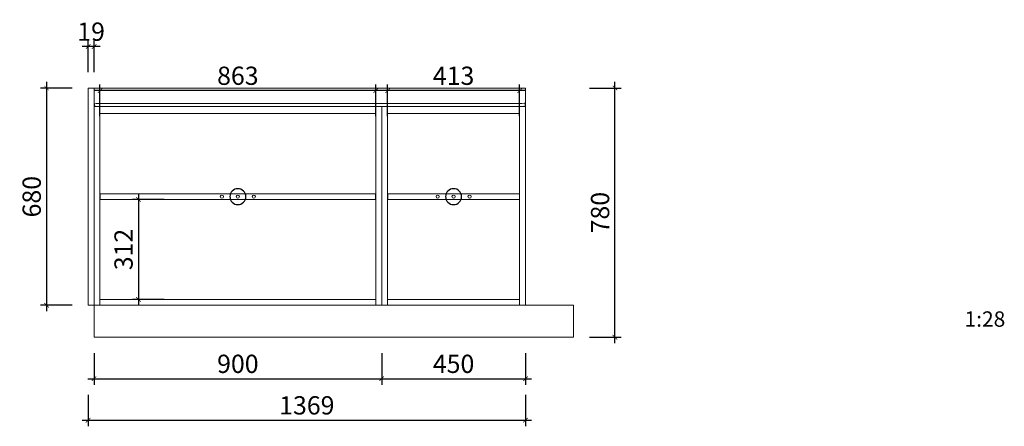
# Model space of a CAD drawing. Units: inches. Extents: x 4775 to 60088, y -24423 to -8122.
# Drawn here: x 32605 to 35686, y -24362 to -23089 of the extents above; entities that cross this region are included whole.
import ezdxf

# ---------------------------------------------------------------- set-up
doc = ezdxf.new("R2010")
doc.units = ezdxf.units.IN
doc.layers.add('DS-定制五金-1', color=2, linetype='Continuous', lineweight=13)
doc.layers.add('DS-定制柜体-1', color=4, linetype='Continuous', lineweight=13)
for name, color, linetype in [('SH-尺寸标注-1', 32, 'Continuous'), ('SH-符号标注-1', 1, 'Continuous'), ('图框', 7, 'ByLayer')]:
    doc.layers.add(name, color=color, linetype=linetype)
doc.styles.add('9e4a51cb-4d3c-4a1a-94b3-f355b840198f', font='arial.ttf', dxfattribs={"height": 57.14286})
doc.styles.add('自定义样式_Arial_429.00919305413686', font='arial.ttf', dxfattribs={"height": 429.009193})
doc.dimstyles.new('9e4a51cb-4d3c-4a1a-94b3-f355b840198f', dxfattribs={"dimtxt": 57.14286, "dimasz": 14.285715, "dimexe": 19.04762, "dimexo": 0, "dimgap": 0, "dimtad": 1, "dimdec": 0, "dimzin": 1, "dimdsep": 46, "dimtxsty": '9e4a51cb-4d3c-4a1a-94b3-f355b840198f', "dimblk": 'ARCHTICK', "dimcen": 0.09, "dimdle": 19.04762, "dimclrd": 32, "dimclrt": 2, "dimadec": 0, "dimazin": 0, "dimtfac": 1, "dimtdec": 4, "dimtix": 1, "dimtmove": 2, "dimatfit": 3, "dimfxl": 80.000002, "dimfxlon": 1, "dimtolj": 1, "dimtzin": 0, "dimarcsym": 0})

# ---------------------------------------------------------------- blocks, each defined once
blk = doc.blocks.new('CUMSTOM_6d65b89c73ba604c99a574f2d773aa36_833b5b1c43b4478ea13f8c71fbb110ae')
at = {"layer": 'DS-定制柜体-1', "color": 4, "linetype": 'Continuous'}
for p, q in [((4326.1, 100), (4326.1, 0)), ((5826.1, 100), (4326.1, 100)), ((5826.1, 0), (5826.1, 100)), ((4326.1, 0), (5826.1, 0))]:
    blk.add_line(p, q, dxfattribs=at)
blk = doc.blocks.new('CUMSTOM_50d53c151b4280bb184f0351bade9c2b_0193325384c941a2b5ecf331adb2c5a1')
at = {"layer": 'DS-定制柜体-1', "color": 7}
blk.add_blockref('CUMSTOM_6d65b89c73ba604c99a574f2d773aa36_833b5b1c43b4478ea13f8c71fbb110ae', (0, 0), dxfattribs=at)
blk = doc.blocks.new('CUMSTOM_fae4377c4545ff79b07ad19d78f5b9c3_402246d971ff4f9bb9029cef136f819267d9d3cf-4030-4d62-8bdd-7f57203969f8')
at = {"layer": 'DS-定制柜体-1', "color": 255, "linetype": 'Continuous'}
for p, q in [((4339.6, 722), (4339.6, 722)), ((5212.6, 722), (5212.6, 722)), ((4344.6, 113.5), (4344.6, 113.5)), ((5207.6, 113.5), (5207.6, 113.5))]:
    blk.add_line(p, q, dxfattribs=at)
blk = doc.blocks.new('CUMSTOM_c6cce08d143fffd173ba19671c1701cf_f1969f9c433c45a788caf76deacf0df2')
at = {"layer": 'DS-定制柜体-1', "color": 255, "linetype": 'Continuous'}
blk.add_line((4344.6, 700), (5207.6, 700), dxfattribs=at)
blk = doc.blocks.new('CUMSTOM_0f3630c801843b7811df128a330e8f8e_e009abb3675e4a80b5bcfaf46783bbc7e0f3394d-6be1-43fd-99c8-3e1bca3c9859')
at = {"layer": 'DS-定制柜体-1', "color": 7}
for name in ['CUMSTOM_fae4377c4545ff79b07ad19d78f5b9c3_402246d971ff4f9bb9029cef136f819267d9d3cf-4030-4d62-8bdd-7f57203969f8', 'CUMSTOM_c6cce08d143fffd173ba19671c1701cf_f1969f9c433c45a788caf76deacf0df2']:
    blk.add_blockref(name, (0, 0), dxfattribs=at)
blk = doc.blocks.new('LEGEND_2b8efa1ed74272f8e8dcbc667dea58f5_773a4d18d108477cb514bb1c6233395c4b9012ec-a6df-4d8e-99e8-5f4f134e21f0')
at = {"layer": 'DS-定制五金-1', "color": 0, "linetype": 'Continuous'}
for p, q in [((21, 119), (70, 119)), ((65, 119), (65, 119)), ((70, 119), (70, 119)), ((21, 19), (21, 19)), ((21, 19), (21.1, 19)), ((33, 19), (33, 19)), ((33, 19), (57, 19)), ((57, 19), (57, 19))]:
    blk.add_line(p, q, dxfattribs=at)
blk = doc.blocks.new('LEGEND_2b8efa1ed74272f8e8dcbc667dea58f5_773a4d18d108477cb514bb1c6233395c2ed03997-6fa9-472c-9d35-3722ffa5ee68')
at = {"layer": 'DS-定制五金-1', "color": 0, "linetype": 'Continuous'}
for p, q in [((21, 119), (70, 119)), ((70, 119), (70, 119)), ((21, 19), (21, 19)), ((21, 19), (21.1, 19)), ((33, 19), (33, 19)), ((33, 19), (57, 19)), ((57, 19), (57, 19))]:
    blk.add_line(p, q, dxfattribs=at)
blk = doc.blocks.new('LEGEND_2b8efa1ed74272f8e8dcbc667dea58f5_773a4d18d108477cb514bb1c6233395cecf38498-0546-4ff9-8bc0-dcb893eb14ad')
at = {"layer": 'DS-定制五金-1', "color": 0, "linetype": 'Continuous'}
for p, q in [((21, 119), (70, 119)), ((65, 119), (65, 119)), ((70, 119), (70, 119)), ((21, 19), (21, 19)), ((21, 19), (21.1, 19)), ((33, 19), (33, 19)), ((33, 19), (57, 19)), ((57, 19), (57, 19))]:
    blk.add_line(p, q, dxfattribs=at)
blk = doc.blocks.new('LEGEND_2b8efa1ed74272f8e8dcbc667dea58f5_773a4d18d108477cb514bb1c6233395cb0e136e7-df2d-4a7e-a749-cb9d44f8cba3')
at = {"layer": 'DS-定制五金-1', "color": 0, "linetype": 'Continuous'}
for p, q in [((21, 119), (70, 119)), ((70, 119), (70, 119)), ((21, 19), (21, 19)), ((21, 19), (21.1, 19)), ((33, 19), (33, 19)), ((33, 19), (57, 19)), ((57, 19), (57, 19))]:
    blk.add_line(p, q, dxfattribs=at)
blk = doc.blocks.new('CUMSTOM_57601ad4c6771aa27824b64d93e03cce_d6ddf84e12234ab1b41e4be4fa62002da3b6a0ee-57b6-4d5b-a231-aea2aae5634f')
at = {"layer": 'DS-定制柜体-1', "color": 4, "linetype": 'Continuous'}
blk.add_line((4336.1, 0), (4336.1, 0), dxfattribs=at)
blk = doc.blocks.new('CUMSTOM_07e6bd2548173ff6246e49328d61f45f_f0f2902bb9164325b4a80bcdcbffd9652b1e9c14-feea-49c4-87af-081f3dbacb84')
at = {"layer": 'DS-定制五金-1', "color": 7, "xscale": 0.9}
for name, p in [('LEGEND_2b8efa1ed74272f8e8dcbc667dea58f5_773a4d18d108477cb514bb1c6233395c4b9012ec-a6df-4d8e-99e8-5f4f134e21f0', (4352.2, -19)), ('LEGEND_2b8efa1ed74272f8e8dcbc667dea58f5_773a4d18d108477cb514bb1c6233395cecf38498-0546-4ff9-8bc0-dcb893eb14ad', (4352.2, -19)), ('LEGEND_2b8efa1ed74272f8e8dcbc667dea58f5_773a4d18d108477cb514bb1c6233395c2ed03997-6fa9-472c-9d35-3722ffa5ee68', (5117.2, -19)), ('LEGEND_2b8efa1ed74272f8e8dcbc667dea58f5_773a4d18d108477cb514bb1c6233395cb0e136e7-df2d-4a7e-a749-cb9d44f8cba3', (5117.2, -19))]:
    blk.add_blockref(name, p, dxfattribs=at)
at = {"layer": 'DS-定制柜体-1', "color": 7}
blk.add_blockref('CUMSTOM_57601ad4c6771aa27824b64d93e03cce_d6ddf84e12234ab1b41e4be4fa62002da3b6a0ee-57b6-4d5b-a231-aea2aae5634f', (0, 0), dxfattribs=at)
blk = doc.blocks.new('CUMSTOM_bd5cef8debd3a92b5381bc78e008a228_c409c9c4d09d4babaae0a6d5b364bb847de05a2d-c18d-413d-8629-63010997d59a')
at = {"layer": 'DS-定制柜体-1', "color": 255, "linetype": 'Continuous'}
blk.add_line((5207.6, 780), (4344.6, 780), dxfattribs=at)
blk = doc.blocks.new('CUMSTOM_e0f388df188fc6e976a0942793661f80_10b739f1dedc4ac28191b428fe4fc277')
at = {"layer": 'DS-定制柜体-1', "color": 255, "linetype": 'Continuous'}
for start, end in [(90, 180), (180, 270), (0, 90), (270, 0)]:
    blk.add_arc((4776.1, 440), 5, start, end, dxfattribs=at)
blk = doc.blocks.new('CUMSTOM_2413ea396edca1127516e44b6ae27fb3_776b9320dd3f4137bba3282c5ad13ba6')
at = {"layer": 'DS-定制柜体-1', "color": 255, "linetype": 'Continuous'}
for start, end in [(90, 180), (180, 270), (0, 90), (270, 0)]:
    blk.add_arc((4826.1, 440), 5, start, end, dxfattribs=at)
blk = doc.blocks.new('CUMSTOM_eb2b87252dd7d106c263593b4c0823e7_3a4aeb2a65c347bfb5cace610466550e')
at = {"layer": 'DS-定制柜体-1', "color": 255, "linetype": 'Continuous'}
for start, end in [(90, 180), (180, 270), (0, 90), (270, 0)]:
    blk.add_arc((4726.1, 440), 5, start, end, dxfattribs=at)
blk = doc.blocks.new('CUMSTOM_b4a52ace83a2bb4c8053a09ece838a80_3a015b32365f445888ad649707c536d9')
at = {"layer": 'DS-定制柜体-1', "color": 255, "linetype": 'Continuous'}
for p, q in [((4345.1, 449.2), (4345.1, 430.8)), ((5207.1, 449.2), (4345.1, 449.2)), ((5207.1, 430.8), (5207.1, 449.2)), ((4345.1, 430.8), (5207.1, 430.8))]:
    blk.add_line(p, q, dxfattribs=at)
blk = doc.blocks.new('CUMSTOM_26c0b94db7d9626f74b432b5b7655cd4_9118729a4fed46c999d34ed2fd8432cf')
at = {"layer": 'DS-定制柜体-1', "color": 7}
for name in ['CUMSTOM_b4a52ace83a2bb4c8053a09ece838a80_3a015b32365f445888ad649707c536d9', 'CUMSTOM_eb2b87252dd7d106c263593b4c0823e7_3a4aeb2a65c347bfb5cace610466550e', 'CUMSTOM_e0f388df188fc6e976a0942793661f80_10b739f1dedc4ac28191b428fe4fc277', 'CUMSTOM_2413ea396edca1127516e44b6ae27fb3_776b9320dd3f4137bba3282c5ad13ba6']:
    blk.add_blockref(name, (0, 0), dxfattribs=at)
blk = doc.blocks.new('CUMSTOM_e64618a3f6ea348b98c92079e582955d_9ce96571083847e39684f212e7271bb0fe270248-9f0c-47b1-a8e8-77d3f15e0771')
at = {"layer": 'DS-定制柜体-1', "color": 255, "linetype": 'Continuous'}
for p, q in [((4344.6, 780), (4326.1, 780)), ((4344.6, 722), (4326.1, 722)), ((4344.6, 100), (4344.6, 722)), ((4326.1, 100), (4344.6, 100))]:
    blk.add_line(p, q, dxfattribs=at)
blk = doc.blocks.new('CUMSTOM_4c00b3506f79f277dd1203d5e3c67838_d85d7da217a242f2b8f818bd3402e734ec342cf5-78c6-4449-83f0-daa7ec10f7fd')
at = {"layer": 'DS-定制柜体-1', "color": 255, "linetype": 'Continuous'}
for p, q in [((5226.1, 780), (5207.6, 780)), ((5226.1, 722), (5207.6, 722)), ((5207.6, 722), (5207.6, 100)), ((5226.1, 100), (5226.1, 722)), ((5207.6, 100), (5226.1, 100))]:
    blk.add_line(p, q, dxfattribs=at)
blk = doc.blocks.new('CUMSTOM_8ac23ef1b6761a856895e73f6605e889_51c9de06080d4441bec98d1d0df4024c')
at = {"layer": 'DS-定制柜体-1', "color": 255, "linetype": 'Continuous'}
for p, q in [((5207.6, 118.5), (4344.6, 118.5)), ((4344.6, 100), (5207.6, 100))]:
    blk.add_line(p, q, dxfattribs=at)
blk = doc.blocks.new('CUMSTOM_637639302ee0d6e66205fe8c63891d13_f038e04fab88424e9839096547b8893177821f91-9aab-45ef-8643-85968a8ff84e')
at = {"layer": 'DS-定制柜体-1', "color": 7}
for name in ['CUMSTOM_e64618a3f6ea348b98c92079e582955d_9ce96571083847e39684f212e7271bb0fe270248-9f0c-47b1-a8e8-77d3f15e0771', 'CUMSTOM_bd5cef8debd3a92b5381bc78e008a228_c409c9c4d09d4babaae0a6d5b364bb847de05a2d-c18d-413d-8629-63010997d59a', 'CUMSTOM_4c00b3506f79f277dd1203d5e3c67838_d85d7da217a242f2b8f818bd3402e734ec342cf5-78c6-4449-83f0-daa7ec10f7fd', 'CUMSTOM_0f3630c801843b7811df128a330e8f8e_e009abb3675e4a80b5bcfaf46783bbc7e0f3394d-6be1-43fd-99c8-3e1bca3c9859', 'CUMSTOM_26c0b94db7d9626f74b432b5b7655cd4_9118729a4fed46c999d34ed2fd8432cf', 'CUMSTOM_07e6bd2548173ff6246e49328d61f45f_f0f2902bb9164325b4a80bcdcbffd9652b1e9c14-feea-49c4-87af-081f3dbacb84', 'CUMSTOM_8ac23ef1b6761a856895e73f6605e889_51c9de06080d4441bec98d1d0df4024c']:
    blk.add_blockref(name, (0, 0), dxfattribs=at)
blk = doc.blocks.new('CUMSTOM_fd976c396bea1cf8ee294482bf875302_fe861936195f4b81af1eb81c1712f6d2fe492fad-9c09-4fb1-bcf2-569e00cdba01')
at = {"layer": 'DS-定制柜体-1', "color": 255, "linetype": 'Continuous'}
for p, q in [((5239.6, 722), (5239.6, 722)), ((5662.6, 722), (5662.6, 722)), ((5244.6, 113.5), (5244.6, 113.5)), ((5657.6, 113.5), (5657.6, 113.5))]:
    blk.add_line(p, q, dxfattribs=at)
blk = doc.blocks.new('CUMSTOM_c0d6ecc2e52f947a67e1f56d5f150a2c_3ff19a5ffc7f4b579d0d08ff4c17a80b')
at = {"layer": 'DS-定制柜体-1', "color": 255, "linetype": 'Continuous'}
blk.add_line((5244.6, 700), (5657.6, 700), dxfattribs=at)
blk = doc.blocks.new('CUMSTOM_19f73a31098ce43474185b0ffa22bf0f_78d1b524c2a3402686bed130dd273e13516d63c6-e845-4b54-bee2-166a7ce76c55')
at = {"layer": 'DS-定制柜体-1', "color": 7}
for name in ['CUMSTOM_fd976c396bea1cf8ee294482bf875302_fe861936195f4b81af1eb81c1712f6d2fe492fad-9c09-4fb1-bcf2-569e00cdba01', 'CUMSTOM_c0d6ecc2e52f947a67e1f56d5f150a2c_3ff19a5ffc7f4b579d0d08ff4c17a80b']:
    blk.add_blockref(name, (0, 0), dxfattribs=at)
blk = doc.blocks.new('LEGEND_2b8efa1ed74272f8e8dcbc667dea58f5_773a4d18d108477cb514bb1c6233395cdb234087-d4f8-48d2-b3c0-18482d964529')
at = {"layer": 'DS-定制五金-1', "color": 0, "linetype": 'Continuous'}
for p, q in [((21, 119), (70, 119)), ((70, 119), (70, 119)), ((21, 19), (21, 19)), ((21, 19), (21.1, 19)), ((33, 19), (33, 19)), ((33, 19), (57, 19)), ((57, 19), (57, 19))]:
    blk.add_line(p, q, dxfattribs=at)
blk = doc.blocks.new('LEGEND_2b8efa1ed74272f8e8dcbc667dea58f5_773a4d18d108477cb514bb1c6233395cb62d0273-0f05-496f-af31-644789c9e997')
at = {"layer": 'DS-定制五金-1', "color": 0, "linetype": 'Continuous'}
for p, q in [((21, 119), (70, 119)), ((70, 119), (70, 119)), ((21, 19), (21, 19)), ((21, 19), (21.1, 19)), ((33, 19), (33, 19)), ((33, 19), (57, 19)), ((57, 19), (57, 19))]:
    blk.add_line(p, q, dxfattribs=at)
blk = doc.blocks.new('LEGEND_2b8efa1ed74272f8e8dcbc667dea58f5_773a4d18d108477cb514bb1c6233395cc8d8a792-2ef5-4f57-94dc-2efbcf28354a')
at = {"layer": 'DS-定制五金-1', "color": 0, "linetype": 'Continuous'}
for p, q in [((21, 119), (70, 119)), ((70, 119), (70, 119)), ((21, 19), (21, 19)), ((21, 19), (21.1, 19)), ((33, 19), (33, 19)), ((33, 19), (57, 19)), ((57, 19), (57, 19))]:
    blk.add_line(p, q, dxfattribs=at)
blk = doc.blocks.new('LEGEND_2b8efa1ed74272f8e8dcbc667dea58f5_773a4d18d108477cb514bb1c6233395cc54e58a6-c958-46ee-a9f4-113a8c1af76d')
at = {"layer": 'DS-定制五金-1', "color": 0, "linetype": 'Continuous'}
for p, q in [((21, 119), (70, 119)), ((70, 119), (70, 119)), ((21, 19), (21, 19)), ((21, 19), (21.1, 19)), ((33, 19), (33, 19)), ((33, 19), (57, 19)), ((57, 19), (57, 19))]:
    blk.add_line(p, q, dxfattribs=at)
blk = doc.blocks.new('CUMSTOM_b0a95eb5f411e92dbe69aa7bb9fc2b41_94e1343c0c41421d9ae001be3406e443e99ab683-9f19-4559-9f0f-4b0ed00b6330')
at = {"layer": 'DS-定制五金-1', "color": 7, "xscale": 0.9}
for name, p in [('LEGEND_2b8efa1ed74272f8e8dcbc667dea58f5_773a4d18d108477cb514bb1c6233395cdb234087-d4f8-48d2-b3c0-18482d964529', (5252.2, -19)), ('LEGEND_2b8efa1ed74272f8e8dcbc667dea58f5_773a4d18d108477cb514bb1c6233395cc8d8a792-2ef5-4f57-94dc-2efbcf28354a', (5252.2, -19)), ('LEGEND_2b8efa1ed74272f8e8dcbc667dea58f5_773a4d18d108477cb514bb1c6233395cb62d0273-0f05-496f-af31-644789c9e997', (5567.2, -19)), ('LEGEND_2b8efa1ed74272f8e8dcbc667dea58f5_773a4d18d108477cb514bb1c6233395cc54e58a6-c958-46ee-a9f4-113a8c1af76d', (5567.2, -19))]:
    blk.add_blockref(name, p, dxfattribs=at)
blk = doc.blocks.new('CUMSTOM_928ab783169f9d1e0fc61d4d0be8e07f_6cb03fa24a96421893e0d43f10c49b16552803d5-216b-473e-b736-5edaa547cb1b')
at = {"layer": 'DS-定制柜体-1', "color": 255, "linetype": 'Continuous'}
blk.add_line((5657.6, 780), (5244.6, 780), dxfattribs=at)
blk = doc.blocks.new('CUMSTOM_8326804947e9e88a2e928c30ee010925_4e58362ba852477aa721f43df55a9e20')
at = {"layer": 'DS-定制柜体-1', "color": 255, "linetype": 'Continuous'}
for start, end in [(90, 180), (180, 270), (0, 90), (270, 0)]:
    blk.add_arc((5451.1, 440), 5, start, end, dxfattribs=at)
blk = doc.blocks.new('CUMSTOM_23228c551ccaa06113750d1ed482d1f5_e21d930f97ea4b298e00b6b31904584b')
at = {"layer": 'DS-定制柜体-1', "color": 255, "linetype": 'Continuous'}
for start, end in [(90, 180), (180, 270), (0, 90), (270, 0)]:
    blk.add_arc((5501.1, 440), 5, start, end, dxfattribs=at)
blk = doc.blocks.new('CUMSTOM_98596c617cc235e6194542635e5e93c4_01d195101eb3400eb6101bac456fbf07')
at = {"layer": 'DS-定制柜体-1', "color": 255, "linetype": 'Continuous'}
for start, end in [(90, 180), (180, 270), (0, 90), (270, 0)]:
    blk.add_arc((5401.1, 440), 5, start, end, dxfattribs=at)
blk = doc.blocks.new('CUMSTOM_362fde3c0ca5af83402a01a672876f79_9090ba5d69eb4a75b50c1e27515114f2')
at = {"layer": 'DS-定制柜体-1', "color": 255, "linetype": 'Continuous'}
for p, q in [((5245.1, 449.2), (5245.1, 430.8)), ((5657.1, 449.2), (5245.1, 449.2)), ((5657.1, 430.8), (5657.1, 449.2)), ((5245.1, 430.8), (5657.1, 430.8))]:
    blk.add_line(p, q, dxfattribs=at)
blk = doc.blocks.new('CUMSTOM_ebd990cce51e5f045cfff793343ba546_82b8d55040b74e078746888f7f14b778')
at = {"layer": 'DS-定制柜体-1', "color": 7}
for name in ['CUMSTOM_362fde3c0ca5af83402a01a672876f79_9090ba5d69eb4a75b50c1e27515114f2', 'CUMSTOM_98596c617cc235e6194542635e5e93c4_01d195101eb3400eb6101bac456fbf07', 'CUMSTOM_8326804947e9e88a2e928c30ee010925_4e58362ba852477aa721f43df55a9e20', 'CUMSTOM_23228c551ccaa06113750d1ed482d1f5_e21d930f97ea4b298e00b6b31904584b']:
    blk.add_blockref(name, (0, 0), dxfattribs=at)
blk = doc.blocks.new('CUMSTOM_93d788c1dd77f229c0a11b4833984bb0_53fc8433ec9d420bb4b899483fa3c03f0ee654e4-0b1d-40e1-bc88-06d99eaa043a')
at = {"layer": 'DS-定制柜体-1', "color": 255, "linetype": 'Continuous'}
for p, q in [((5244.6, 780), (5226.1, 780)), ((5244.6, 722), (5226.1, 722)), ((5244.6, 100), (5244.6, 722)), ((5226.1, 100), (5244.6, 100))]:
    blk.add_line(p, q, dxfattribs=at)
blk = doc.blocks.new('CUMSTOM_f205787ee04fcae23b5c19c5e08a034f_7ad6542218e14b50b9669144bdb6365dbcfd6c4b-7745-4a83-91e8-841c4345bd60')
at = {"layer": 'DS-定制柜体-1', "color": 255, "linetype": 'Continuous'}
for p, q in [((5676.1, 780), (5657.6, 780)), ((5676.1, 722), (5676.1, 780)), ((5657.6, 722.4), (5657.6, 722)), ((5676.1, 722), (5657.6, 722)), ((5657.6, 722), (5657.6, 100)), ((5676.1, 100), (5676.1, 722)), ((5657.6, 100), (5676.1, 100))]:
    blk.add_line(p, q, dxfattribs=at)
blk = doc.blocks.new('CUMSTOM_1122ec4cd341fc5096f7dac36214bbf1_3cd69fb61c1c4fc6b9031a3838cb21f1')
at = {"layer": 'DS-定制柜体-1', "color": 255, "linetype": 'Continuous'}
for p, q in [((5657.6, 118.5), (5244.6, 118.5)), ((5244.6, 100), (5657.6, 100))]:
    blk.add_line(p, q, dxfattribs=at)
blk = doc.blocks.new('CUMSTOM_7bfcecf1b99af9c5b5158a4f7ae25f0e_9084114f2a52479fa9d7ef1751b172f36554ba27-2fed-4d66-a82c-b2f9c30e4eb5')
at = {"layer": 'DS-定制柜体-1', "color": 7}
for name in ['CUMSTOM_93d788c1dd77f229c0a11b4833984bb0_53fc8433ec9d420bb4b899483fa3c03f0ee654e4-0b1d-40e1-bc88-06d99eaa043a', 'CUMSTOM_928ab783169f9d1e0fc61d4d0be8e07f_6cb03fa24a96421893e0d43f10c49b16552803d5-216b-473e-b736-5edaa547cb1b', 'CUMSTOM_f205787ee04fcae23b5c19c5e08a034f_7ad6542218e14b50b9669144bdb6365dbcfd6c4b-7745-4a83-91e8-841c4345bd60', 'CUMSTOM_19f73a31098ce43474185b0ffa22bf0f_78d1b524c2a3402686bed130dd273e13516d63c6-e845-4b54-bee2-166a7ce76c55', 'CUMSTOM_ebd990cce51e5f045cfff793343ba546_82b8d55040b74e078746888f7f14b778', 'CUMSTOM_1122ec4cd341fc5096f7dac36214bbf1_3cd69fb61c1c4fc6b9031a3838cb21f1', 'CUMSTOM_b0a95eb5f411e92dbe69aa7bb9fc2b41_94e1343c0c41421d9ae001be3406e443e99ab683-9f19-4559-9f0f-4b0ed00b6330']:
    blk.add_blockref(name, (0, 0), dxfattribs=at)
blk = doc.blocks.new('LEGEND_a884c55f0f47bae27a0acf265a0385c5_6086b43ab92c468ca52588c353e8196d')
at = {"layer": 'DS-定制五金-1', "color": 134, "linetype": 'Continuous', "flags": 128}
for points in [[(616, 19), (621, 22), (620, 30), (621, 32), (621, 78), (620, 79), (21, 79), (21, 30), (21.961538, 20.192308), (24.000842, 19.499155), (616, 19)], [(21, 30), (24, 29), (616, 29), (620, 30)]]:
    blk.add_lwpolyline(points, dxfattribs=at)
blk = doc.blocks.new('CUMSTOM_96e7020503bda81c881c3d9eacc531d0_621f61d0938b4aaa9dbcfcded1348dde')
at = {"layer": 'DS-定制五金-1', "color": 7, "xscale": 2.249688076102067, "yscale": 0.9666666666666667}
blk.add_blockref('LEGEND_a884c55f0f47bae27a0acf265a0385c5_6086b43ab92c468ca52588c353e8196d', (4278.9, 703.6), dxfattribs=at)
blk = doc.blocks.new('CUMSTOM_2e0998fe1c364bbd1f045a2bd1a112e0_e0af260e7aa04d428f4851f192618d74')
at = {"layer": 'DS-定制柜体-1', "color": 7}
blk.add_blockref('CUMSTOM_96e7020503bda81c881c3d9eacc531d0_621f61d0938b4aaa9dbcfcded1348dde', (0, 0), dxfattribs=at)
blk = doc.blocks.new('CUMSTOM_4c68ce57c6aba4b184e4a41b95e1464f_2b8d33d653ea4aac8b4f3eb27a7fa456')
at = {"layer": 'DS-定制柜体-1', "color": 255, "linetype": 'Continuous'}
for p, q in [((4326.1, 780), (4307.6, 780)), ((4307.6, 780), (4307.6, 100)), ((4326.1, 100), (4326.1, 780)), ((4307.6, 100), (4326.1, 100))]:
    blk.add_line(p, q, dxfattribs=at)
blk = doc.blocks.new('CUMSTOM_b2d3d1a2172461db307ad6ccecc2eacc_d24bc1488c0f497193e10bdd5fb9fe8f')
at = {"layer": 'DS-定制柜体-1', "color": 7}
blk.add_blockref('CUMSTOM_4c68ce57c6aba4b184e4a41b95e1464f_2b8d33d653ea4aac8b4f3eb27a7fa456', (0, 0), dxfattribs=at)
blk = doc.blocks.new('_ArchTick')
at = {"color": 0, "linetype": 'ByBlock', "const_width": 0.15}
blk.add_lwpolyline([(-0.5, -0.5), (0.5, 0.5)], dxfattribs=at)
blk = doc.blocks.new('*D1403')
at = {"layer": 'Defpoints', "color": 0, "transparency": 16777216}
for p in [(32837.4, -24133.1), (33737.4, -24133.1), (33737.4, -24213.1)]:
    blk.add_point(p, dxfattribs=at)
at = {"layer": 'SH-尺寸标注-1', "color": 0, "linetype": 'Continuous', "lineweight": -2, "transparency": 16777216}
for p, q in [((32837.4, -24133.1), (32837.4, -24232.1)), ((33737.4, -24133.1), (33737.4, -24232.1))]:
    blk.add_line(p, q, dxfattribs=at)
at = {"layer": 'SH-尺寸标注-1', "color": 32, "linetype": 'Continuous', "lineweight": -2, "transparency": 16777216}
blk.add_line((32818.4, -24213.1), (33756.5, -24213.1), dxfattribs=at)
at = {"layer": 'SH-尺寸标注-1', "color": 32, "lineweight": -2, "transparency": 16777216, "xscale": 14.28571493455343, "yscale": 14.28571493455343, "zscale": 14.28571493455343, "rotation": 180}
blk.add_blockref('_ArchTick', (32837.4, -24213.1), dxfattribs=at)
at = {"layer": 'SH-尺寸标注-1', "color": 32, "lineweight": -2, "transparency": 16777216, "xscale": 14.28571493455343, "yscale": 14.28571493455343, "zscale": 14.28571493455343}
blk.add_blockref('_ArchTick', (33737.4, -24213.1), dxfattribs=at)
at = {"layer": 'SH-尺寸标注-1', "color": 2, "transparency": 16777216, "insert": (33287.4, -24166.5), "char_height": 57.14, "attachment_point": 5, "style": '9e4a51cb-4d3c-4a1a-94b3-f355b840198f'}
blk.add_mtext('\\A1;900', dxfattribs=at)
blk = doc.blocks.new('*D1402')
at = {"layer": 'Defpoints', "color": 0, "transparency": 16777216}
for p in [(33737.4, -24133.1), (34187.4, -24133.1), (34187.4, -24213.1)]:
    blk.add_point(p, dxfattribs=at)
at = {"layer": 'SH-尺寸标注-1', "color": 0, "linetype": 'Continuous', "lineweight": -2, "transparency": 16777216}
for p, q in [((33737.4, -24133.1), (33737.4, -24232.1)), ((34187.4, -24133.1), (34187.4, -24232.1))]:
    blk.add_line(p, q, dxfattribs=at)
at = {"layer": 'SH-尺寸标注-1', "color": 32, "linetype": 'Continuous', "lineweight": -2, "transparency": 16777216}
blk.add_line((33718.4, -24213.1), (34206.5, -24213.1), dxfattribs=at)
at = {"layer": 'SH-尺寸标注-1', "color": 32, "lineweight": -2, "transparency": 16777216, "xscale": 14.28571493455343, "yscale": 14.28571493455343, "zscale": 14.28571493455343, "rotation": 180}
blk.add_blockref('_ArchTick', (33737.4, -24213.1), dxfattribs=at)
at = {"layer": 'SH-尺寸标注-1', "color": 32, "lineweight": -2, "transparency": 16777216, "xscale": 14.28571493455343, "yscale": 14.28571493455343, "zscale": 14.28571493455343}
blk.add_blockref('_ArchTick', (34187.4, -24213.1), dxfattribs=at)
at = {"layer": 'SH-尺寸标注-1', "color": 2, "transparency": 16777216, "insert": (33962.4, -24166.5), "char_height": 57.14, "attachment_point": 5, "style": '9e4a51cb-4d3c-4a1a-94b3-f355b840198f'}
blk.add_mtext('\\A1;450', dxfattribs=at)
blk = doc.blocks.new('*D1401')
at = {"layer": 'Defpoints', "color": 0, "transparency": 16777216}
for p in [(32818.9, -23173.1), (32818.9, -23253.1), (32837.4, -23253.1)]:
    blk.add_point(p, dxfattribs=at)
at = {"layer": 'SH-尺寸标注-1', "color": 0, "linetype": 'Continuous', "lineweight": -2, "transparency": 16777216}
for p, q in [((32818.9, -23253.1), (32818.9, -23154)), ((32837.4, -23253.1), (32837.4, -23154))]:
    blk.add_line(p, q, dxfattribs=at)
at = {"layer": 'SH-尺寸标注-1', "color": 32, "linetype": 'Continuous', "lineweight": -2, "transparency": 16777216}
blk.add_line((32856.5, -23173.1), (32799.9, -23173.1), dxfattribs=at)
at = {"layer": 'SH-尺寸标注-1', "color": 32, "lineweight": -2, "transparency": 16777216, "xscale": 14.28571493455343, "yscale": 14.28571493455343, "zscale": 14.28571493455343, "rotation": 180}
blk.add_blockref('_ArchTick', (32818.9, -23173.1), dxfattribs=at)
at = {"layer": 'SH-尺寸标注-1', "color": 32, "lineweight": -2, "transparency": 16777216, "xscale": 14.28571493455343, "yscale": 14.28571493455343, "zscale": 14.28571493455343}
blk.add_blockref('_ArchTick', (32837.4, -23173.1), dxfattribs=at)
at = {"layer": 'SH-尺寸标注-1', "color": 2, "transparency": 16777216, "insert": (32828.2, -23126.5), "char_height": 57.14, "attachment_point": 5, "style": '9e4a51cb-4d3c-4a1a-94b3-f355b840198f'}
blk.add_mtext('\\A1;19', dxfattribs=at)
blk = doc.blocks.new('*D1400')
at = {"layer": 'Defpoints', "color": 0, "transparency": 16777216}
for p in [(32768.9, -23303.1), (32688.9, -23983.1), (32768.9, -23983.1)]:
    blk.add_point(p, dxfattribs=at)
at = {"layer": 'SH-尺寸标注-1', "color": 32, "linetype": 'Continuous', "lineweight": -2, "transparency": 16777216}
blk.add_line((32688.9, -23284), (32688.9, -24002.1), dxfattribs=at)
at = {"layer": 'SH-尺寸标注-1', "color": 0, "linetype": 'Continuous', "lineweight": -2, "transparency": 16777216}
for p, q in [((32768.9, -23303.1), (32669.9, -23303.1)), ((32768.9, -23983.1), (32669.9, -23983.1))]:
    blk.add_line(p, q, dxfattribs=at)
at = {"layer": 'SH-尺寸标注-1', "color": 32, "lineweight": -2, "transparency": 16777216, "xscale": 14.28571493455343, "yscale": 14.28571493455343, "zscale": 14.28571493455343}
for p, rotation in [((32688.9, -23303.1), 90), ((32688.9, -23983.1), 270)]:
    blk.add_blockref('_ArchTick', p, dxfattribs=dict(at, rotation=rotation))
at = {"layer": 'SH-尺寸标注-1', "color": 2, "transparency": 16777216, "insert": (32642.3, -23643.1), "char_height": 57.14, "attachment_point": 5, "rotation": 90, "style": '9e4a51cb-4d3c-4a1a-94b3-f355b840198f'}
blk.add_mtext('\\A1;680', dxfattribs=at)
blk = doc.blocks.new('*D1399')
at = {"layer": 'Defpoints', "color": 0, "transparency": 16777216}
for p in [(33056.4, -23652.3), (32976.4, -23964.6), (33056.4, -23964.6)]:
    blk.add_point(p, dxfattribs=at)
at = {"layer": 'SH-尺寸标注-1', "color": 0, "linetype": 'Continuous', "lineweight": -2, "transparency": 16777216}
for p, q in [((33056.4, -23652.3), (32957.4, -23652.3)), ((33056.4, -23964.6), (32957.4, -23964.6))]:
    blk.add_line(p, q, dxfattribs=at)
at = {"layer": 'SH-尺寸标注-1', "color": 32, "linetype": 'Continuous', "lineweight": -2, "transparency": 16777216}
blk.add_line((32976.4, -23633.3), (32976.4, -23983.6), dxfattribs=at)
at = {"layer": 'SH-尺寸标注-1', "color": 32, "lineweight": -2, "transparency": 16777216, "xscale": 14.28571493455343, "yscale": 14.28571493455343, "zscale": 14.28571493455343}
for p, rotation in [((32976.4, -23652.3), 90), ((32976.4, -23964.6), 270)]:
    blk.add_blockref('_ArchTick', p, dxfattribs=dict(at, rotation=rotation))
at = {"layer": 'SH-尺寸标注-1', "color": 2, "transparency": 16777216, "insert": (32929.8, -23808.5), "char_height": 57.14, "attachment_point": 5, "rotation": 90, "style": '9e4a51cb-4d3c-4a1a-94b3-f355b840198f'}
blk.add_mtext('\\A1;312', dxfattribs=at)
blk = doc.blocks.new('*D1398')
at = {"layer": 'Defpoints', "color": 0, "transparency": 16777216}
for p in [(32855.9, -23311.1), (32855.9, -23391.1), (33718.9, -23391.1)]:
    blk.add_point(p, dxfattribs=at)
at = {"layer": 'SH-尺寸标注-1', "color": 32, "linetype": 'Continuous', "lineweight": -2, "transparency": 16777216}
blk.add_line((33738, -23311.1), (32836.9, -23311.1), dxfattribs=at)
at = {"layer": 'SH-尺寸标注-1', "color": 0, "linetype": 'Continuous', "lineweight": -2, "transparency": 16777216}
for p, q in [((32855.9, -23391.1), (32855.9, -23292)), ((33718.9, -23391.1), (33718.9, -23292))]:
    blk.add_line(p, q, dxfattribs=at)
at = {"layer": 'SH-尺寸标注-1', "color": 32, "lineweight": -2, "transparency": 16777216, "xscale": 14.28571493455343, "yscale": 14.28571493455343, "zscale": 14.28571493455343, "rotation": 180}
blk.add_blockref('_ArchTick', (32855.9, -23311.1), dxfattribs=at)
at = {"layer": 'SH-尺寸标注-1', "color": 32, "lineweight": -2, "transparency": 16777216, "xscale": 14.28571493455343, "yscale": 14.28571493455343, "zscale": 14.28571493455343}
blk.add_blockref('_ArchTick', (33718.9, -23311.1), dxfattribs=at)
at = {"layer": 'SH-尺寸标注-1', "color": 2, "transparency": 16777216, "insert": (33287.4, -23264.5), "char_height": 57.14, "attachment_point": 5, "style": '9e4a51cb-4d3c-4a1a-94b3-f355b840198f'}
blk.add_mtext('\\A1;863', dxfattribs=at)
blk = doc.blocks.new('*D1397')
at = {"layer": 'Defpoints', "color": 0, "transparency": 16777216}
for p in [(33755.9, -23311.1), (33755.9, -23391.1), (34168.9, -23391.1)]:
    blk.add_point(p, dxfattribs=at)
at = {"layer": 'SH-尺寸标注-1', "color": 32, "linetype": 'Continuous', "lineweight": -2, "transparency": 16777216}
blk.add_line((34188, -23311.1), (33736.9, -23311.1), dxfattribs=at)
at = {"layer": 'SH-尺寸标注-1', "color": 0, "linetype": 'Continuous', "lineweight": -2, "transparency": 16777216}
for p, q in [((33755.9, -23391.1), (33755.9, -23292)), ((34168.9, -23391.1), (34168.9, -23292))]:
    blk.add_line(p, q, dxfattribs=at)
at = {"layer": 'SH-尺寸标注-1', "color": 32, "lineweight": -2, "transparency": 16777216, "xscale": 14.28571493455343, "yscale": 14.28571493455343, "zscale": 14.28571493455343, "rotation": 180}
blk.add_blockref('_ArchTick', (33755.9, -23311.1), dxfattribs=at)
at = {"layer": 'SH-尺寸标注-1', "color": 32, "lineweight": -2, "transparency": 16777216, "xscale": 14.28571493455343, "yscale": 14.28571493455343, "zscale": 14.28571493455343}
blk.add_blockref('_ArchTick', (34168.9, -23311.1), dxfattribs=at)
at = {"layer": 'SH-尺寸标注-1', "color": 2, "transparency": 16777216, "insert": (33962.4, -23264.5), "char_height": 57.14, "attachment_point": 5, "style": '9e4a51cb-4d3c-4a1a-94b3-f355b840198f'}
blk.add_mtext('\\A1;413', dxfattribs=at)
blk = doc.blocks.new('*D1396')
at = {"layer": 'Defpoints', "color": 0, "transparency": 16777216}
for p in [(32818.9, -24263.1), (34187.4, -24263.1), (34187.4, -24343.1)]:
    blk.add_point(p, dxfattribs=at)
at = {"layer": 'SH-尺寸标注-1', "color": 0, "linetype": 'Continuous', "lineweight": -2, "transparency": 16777216}
for p, q in [((32818.9, -24263.1), (32818.9, -24362.1)), ((34187.4, -24263.1), (34187.4, -24362.1))]:
    blk.add_line(p, q, dxfattribs=at)
at = {"layer": 'SH-尺寸标注-1', "color": 32, "linetype": 'Continuous', "lineweight": -2, "transparency": 16777216}
blk.add_line((32799.9, -24343.1), (34206.5, -24343.1), dxfattribs=at)
at = {"layer": 'SH-尺寸标注-1', "color": 32, "lineweight": -2, "transparency": 16777216, "xscale": 14.28571493455343, "yscale": 14.28571493455343, "zscale": 14.28571493455343, "rotation": 180}
blk.add_blockref('_ArchTick', (32818.9, -24343.1), dxfattribs=at)
at = {"layer": 'SH-尺寸标注-1', "color": 32, "lineweight": -2, "transparency": 16777216, "xscale": 14.28571493455343, "yscale": 14.28571493455343, "zscale": 14.28571493455343}
blk.add_blockref('_ArchTick', (34187.4, -24343.1), dxfattribs=at)
at = {"layer": 'SH-尺寸标注-1', "color": 2, "transparency": 16777216, "insert": (33503.2, -24296.5), "char_height": 57.14, "attachment_point": 5, "style": '9e4a51cb-4d3c-4a1a-94b3-f355b840198f'}
blk.add_mtext('\\A1;1369', dxfattribs=at)
blk = doc.blocks.new('*D1395')
at = {"layer": 'Defpoints', "color": 0, "transparency": 16777216}
for p in [(34387.4, -23303.1), (34467.4, -23303.1), (34387.4, -24083.1)]:
    blk.add_point(p, dxfattribs=at)
at = {"layer": 'SH-尺寸标注-1', "color": 32, "linetype": 'Continuous', "lineweight": -2, "transparency": 16777216}
blk.add_line((34467.4, -24102.1), (34467.4, -23284), dxfattribs=at)
at = {"layer": 'SH-尺寸标注-1', "color": 0, "linetype": 'Continuous', "lineweight": -2, "transparency": 16777216}
for p, q in [((34387.4, -23303.1), (34486.5, -23303.1)), ((34387.4, -24083.1), (34486.5, -24083.1))]:
    blk.add_line(p, q, dxfattribs=at)
at = {"layer": 'SH-尺寸标注-1', "color": 32, "lineweight": -2, "transparency": 16777216, "xscale": 14.28571493455343, "yscale": 14.28571493455343, "zscale": 14.28571493455343}
for p, rotation in [((34467.4, -23303.1), 90), ((34467.4, -24083.1), 270)]:
    blk.add_blockref('_ArchTick', p, dxfattribs=dict(at, rotation=rotation))
at = {"layer": 'SH-尺寸标注-1', "color": 2, "transparency": 16777216, "insert": (34420.8, -23693.1), "char_height": 57.14, "attachment_point": 5, "rotation": 90, "style": '9e4a51cb-4d3c-4a1a-94b3-f355b840198f'}
blk.add_mtext('\\A1;780', dxfattribs=at)

msp = doc.modelspace()

# ---------------------------------------------------------------- linework, layer by layer
at = {"layer": 'SH-符号标注-1', "color": 1, "linetype": 'Continuous'}
for centre, start, end in [((33287.4, -23643.1), 0, 180), ((33287.4, -23643.1), 0, 180), ((33962.4, -23643.1), 0, 180), ((33962.4, -23643.1), 0, 180), ((33287.4, -23643.1), 180, 0), ((33287.4, -23643.1), 180, 0), ((33962.4, -23643.1), 180, 0), ((33962.4, -23643.1), 180, 0)]:
    msp.add_arc(centre, 25, start, end, dxfattribs=at)

# ---------------------------------------------------------------- block references
at = {"layer": 'DS-定制柜体-1', "color": 7}
for name in ['CUMSTOM_b2d3d1a2172461db307ad6ccecc2eacc_d24bc1488c0f497193e10bdd5fb9fe8f', 'CUMSTOM_637639302ee0d6e66205fe8c63891d13_f038e04fab88424e9839096547b8893177821f91-9aab-45ef-8643-85968a8ff84e', 'CUMSTOM_2e0998fe1c364bbd1f045a2bd1a112e0_e0af260e7aa04d428f4851f192618d74', 'CUMSTOM_7bfcecf1b99af9c5b5158a4f7ae25f0e_9084114f2a52479fa9d7ef1751b172f36554ba27-2fed-4d66-a82c-b2f9c30e4eb5', 'CUMSTOM_50d53c151b4280bb184f0351bade9c2b_0193325384c941a2b5ecf331adb2c5a1']:
    msp.add_blockref(name, (28511.3, -24083.1), dxfattribs=at)

# ---------------------------------------------------------------- texts
at = {"layer": '图框', "color": 255, "insert": (35624.9, -24032.5), "char_height": 48.05, "attachment_point": 5, "line_spacing_factor": 0.8, "style": '自定义样式_Arial_429.00919305413686'}
msp.add_mtext('1:28', dxfattribs=at)

# ---------------------------------------------------------------- dimensions: what is measured, and where the dimension line sits
at = {"layer": 'SH-尺寸标注-1', "color": 32, "linetype": 'Continuous'}
for base, p1, p2, picture, middle in [((32818.9144295, -23173.0880127), (32837.4144295, -23253.088015), (32818.9144295, -23253.088015), '*D1401', (32828.1644295, -23126.4738404)), ((33737.4, -24213.1), (32837.4, -24133.1), (33737.4, -24133.1), '*D1403', (33287.4, -24166.5)), ((34187.4, -24213.1), (33737.4, -24133.1), (34187.4, -24133.1), '*D1402', (33962.4, -24166.5)), ((34187.4144295, -24343.0880738), (32818.9144295, -24263.0880715), (34187.4144295, -24263.0880715), '*D1396', (33503.1644295, -24296.4739014))]:
    dim = msp.add_linear_dim(base=base, p1=p1, p2=p2, dimstyle='9e4a51cb-4d3c-4a1a-94b3-f355b840198f', override={"dimscale": 1, "dimclrt": 2}, dxfattribs=at)
    dim.commit()
    dim.dimension.update_dxf_attribs({"geometry": picture, "text_midpoint": middle, "dimtype": 128})
for base, p1, p2, angle, picture, middle, dimtype in [((32855.9, -23311.1), (33718.9, -23391.1), (32855.9, -23391.1), 180, '*D1398', (33287.4, -23264.5), 129), ((33755.9, -23311.1), (34168.9, -23391.1), (33755.9, -23391.1), 180, '*D1397', (33962.4, -23264.5), 129), ((32688.9, -23983.1), (32768.9, -23303.1), (32768.9, -23983.1), 270, '*D1400', (32642.3, -23643.1), 128), ((34467.4, -23303.1), (34387.4, -24083.1), (34387.4, -23303.1), 90, '*D1395', (34420.8, -23693.1), 128), ((32976.4, -23964.6), (33056.4, -23652.3), (33056.4, -23964.6), 270, '*D1399', (32929.8, -23808.5), 129)]:
    dim = msp.add_linear_dim(base=base, p1=p1, p2=p2, angle=angle, dimstyle='9e4a51cb-4d3c-4a1a-94b3-f355b840198f', override={"dimscale": 1, "dimclrt": 2}, dxfattribs=at)
    dim.commit()
    dim.dimension.update_dxf_attribs({"geometry": picture, "text_midpoint": middle, "dimtype": dimtype})

doc.saveas('drawing.dxf')
